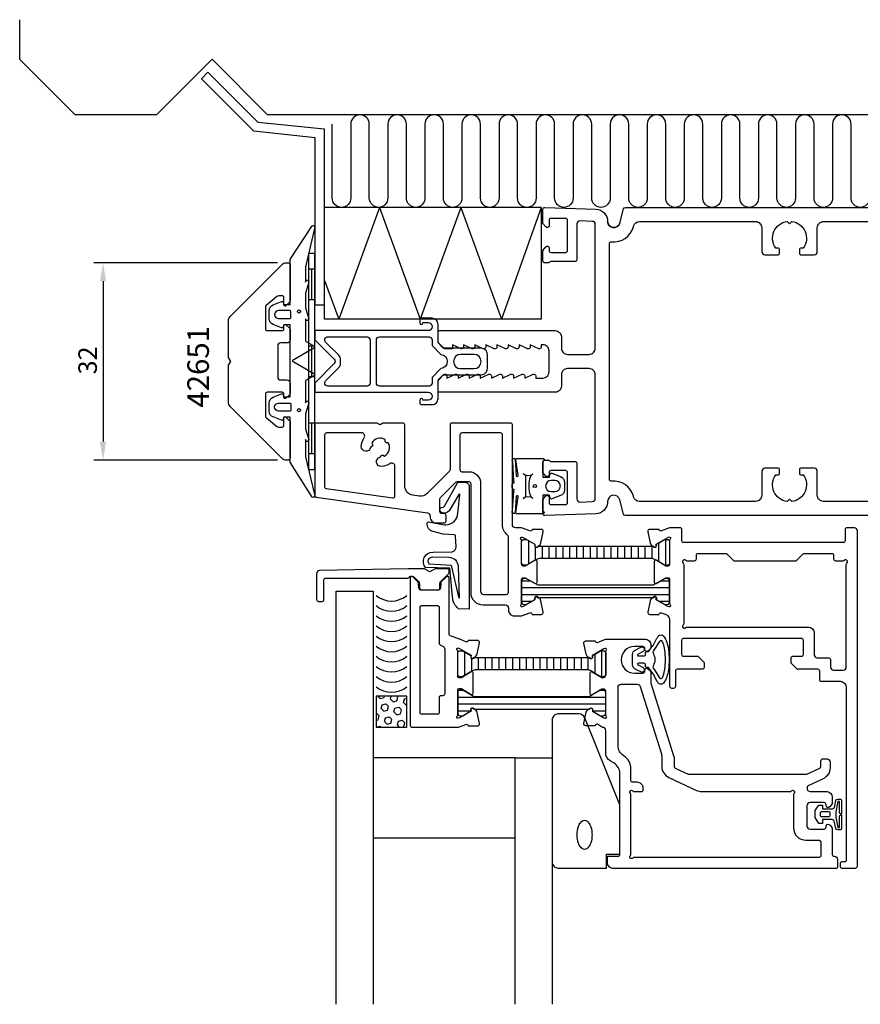
# Model space of a CAD drawing. Extents: x -120 to 85, y -104 to 55.
# Drawn here: x -120 to 16, y -104 to 55 of the extents above; entities that cross this region are included whole.
import ezdxf

# ---------------------------------------------------------------- set-up
doc = ezdxf.new("R2010")
doc.units = 0
doc.header["$LTSCALE"] = 4
doc.layers.get('0').update_dxf_attribs({"linetype": 'CONTINUOUS'})
doc.layers.get('DEFPOINTS').update_dxf_attribs({"linetype": 'CONTINUOUS'})
for name, color, linetype in [('BYGG-022379$0$TATNINGSLIST', 2, 'CONTINUOUS'), ('SAPA_ANSLUTNING', 6, 'CONTINUOUS'), ('SAPA_ARTIKELNR', 4, 'CONTINUOUS'), ('SAPA_FOGBAND', 2, 'CONTINUOUS'), ('SAPA_GLAS', 4, 'CONTINUOUS'), ('SAPA_ISOLATOR', 4, 'CONTINUOUS'), ('SAPA_MATT', 1, 'CONTINUOUS'), ('SAPA_PROFIL', 7, 'CONTINUOUS')]:
    doc.layers.add(name, color=color, linetype=linetype)
doc.styles.add('ISO', font='txt')
doc.dimstyles.get("Standard").update_dxf_attribs({"dimtxt": 0.18, "dimasz": 0.18, "dimexe": 0.18, "dimexo": 0.0625, "dimgap": 0.09, "dimtad": 0, "dimtih": 1, "dimtoh": 1, "dimzin": 0, "dimcen": 0.09, "dimazin": 3, "dimtfac": 1, "dimtofl": 0, "dimtmove": 0, "dimatfit": 3})

# ---------------------------------------------------------------- blocks, each defined once
blk = doc.blocks.new('*U88')
at = {"layer": 'SAPA_ARTIKELNR', "style": 'ISO'}
blk.add_text('42651', height=3.5, rotation=90, dxfattribs=at).set_placement((-89.66, -7.49))
blk = doc.blocks.new('*X41')
at = {"color": 0}
for p, q in [((-1405.83, 140.52), (-1405.23, 140.68)), ((-1405.23, 140.68), (-1404.79, 140.24)), ((-1404.04, 141.02), (-1404.02, 141.01)), ((-1404.02, 141.01), (-1403.96, 141.02)), ((-1402.37, 140.89), (-1402.34, 141.02)), ((-1402.37, 140.89), (-1401.93, 140.44)), ((-1401.93, 140.44), (-1401.33, 140.61)), ((-1401.33, 140.61), (-1401.22, 141.02)), ((-1405.91, 140.24), (-1405.83, 140.52)), ((-1405.91, 139.83), (-1405.55, 139.47)), ((-1405.55, 139.47), (-1404.95, 139.64)), ((-1404.95, 139.64), (-1404.79, 140.24)), ((-1403.9, 139.36), (-1403.74, 139.96)), ((-1403.9, 139.36), (-1403.46, 138.91)), ((-1403.74, 139.96), (-1403.14, 140.12)), ((-1403.46, 138.91), (-1402.86, 139.08)), ((-1403.14, 140.12), (-1402.7, 139.68)), ((-1402.86, 139.08), (-1402.7, 139.68)), ((-1401.81, 138.8), (-1401.65, 139.4)), ((-1401.65, 139.4), (-1401.05, 139.56)), ((-1401.05, 139.56), (-1400.91, 139.42)), ((-1405.44, 137.82), (-1405.27, 138.43)), ((-1405.44, 137.82), (-1404.99, 137.38)), ((-1405.27, 138.43), (-1404.67, 138.59)), ((-1404.99, 137.38), (-1404.39, 137.54)), ((-1404.67, 138.59), (-1404.23, 138.15)), ((-1404.39, 137.54), (-1404.23, 138.15)), ((-1403.34, 137.26), (-1403.18, 137.87)), ((-1403.18, 137.87), (-1402.58, 138.03)), ((-1402.58, 138.03), (-1402.14, 137.59)), ((-1402.3, 136.98), (-1402.14, 137.59)), ((-1401.81, 138.8), (-1401.37, 138.35)), ((-1401.37, 138.35), (-1400.91, 138.48)), ((-1405.91, 136.77), (-1405.76, 136.62)), ((-1405.91, 136.06), (-1405.76, 136.62)), ((-1404.8, 136.02), (-1404.71, 136.34)), ((-1404.71, 136.34), (-1404.11, 136.5)), ((-1404.11, 136.5), (-1403.67, 136.06)), ((-1403.68, 136.02), (-1403.67, 136.06)), ((-1403.34, 137.26), (-1402.9, 136.82)), ((-1402.9, 136.82), (-1402.3, 136.98)), ((-1401.25, 136.7), (-1401.09, 137.31)), ((-1401.25, 136.7), (-1400.91, 136.36)), ((-1401.09, 137.31), (-1400.91, 137.36))]:
    blk.add_line(p, q, dxfattribs=at)
blk = doc.blocks.new('*X99')
at = {"color": 0}
for p, q in [((-49.12, -53.34), (-48.45, -53.34)), ((-26.18, -53.34), (-25.51, -53.34)), ((-49.32, -54.45), (-25.32, -54.45)), ((-49.32, -55.56), (-25.32, -55.56)), ((-49.32, -56.67), (-47.18, -56.67)), ((-27.45, -56.67), (-25.32, -56.67))]:
    blk.add_line(p, q, dxfattribs=at)
blk = doc.blocks.new('*X100')
at = {"color": 0}
for p, q in [((-48.2, -47.13), (-48.2, -50.93)), ((-27.09, -47.51), (-27.09, -50.55)), ((-25.98, -46.93), (-25.98, -51.13)), ((-47.09, -48.16), (-47.09, -50.29)), ((-45.98, -48.03), (-45.98, -50.03)), ((-44.87, -48.03), (-44.87, -50.03)), ((-43.76, -48.03), (-43.76, -50.03)), ((-42.65, -48.03), (-42.65, -50.03)), ((-41.54, -48.03), (-41.54, -50.03)), ((-40.43, -48.03), (-40.43, -50.03)), ((-39.31, -48.03), (-39.31, -50.03)), ((-38.2, -48.03), (-38.2, -50.03)), ((-37.09, -48.03), (-37.09, -50.03)), ((-35.98, -48.03), (-35.98, -50.03)), ((-34.87, -48.03), (-34.87, -50.03)), ((-33.76, -48.03), (-33.76, -50.03)), ((-32.65, -48.03), (-32.65, -50.03)), ((-31.54, -48.03), (-31.54, -50.03)), ((-30.42, -48.03), (-30.42, -50.03)), ((-29.31, -48.03), (-29.31, -50.03)), ((-28.2, -48.02), (-28.2, -50.03))]:
    blk.add_line(p, q, dxfattribs=at)
blk = doc.blocks.new('*X101')
at = {"color": 0}
for p, q in [((-37.84, -29.05), (-37.84, -32.86)), ((-36.73, -30.09), (-36.73, -32.22)), ((-35.62, -29.96), (-35.62, -31.96)), ((-34.51, -29.96), (-34.51, -31.96)), ((-33.39, -29.96), (-33.39, -31.96)), ((-32.28, -29.96), (-32.28, -31.96)), ((-31.17, -29.96), (-31.17, -31.96)), ((-30.06, -29.96), (-30.06, -31.96)), ((-28.95, -29.96), (-28.95, -31.96)), ((-27.84, -29.96), (-27.84, -31.96)), ((-26.73, -29.96), (-26.73, -31.96)), ((-25.62, -29.96), (-25.62, -31.96)), ((-24.5, -29.96), (-24.5, -31.96)), ((-23.39, -29.96), (-23.39, -31.96)), ((-22.28, -29.96), (-22.28, -31.96)), ((-21.17, -29.96), (-21.17, -31.96)), ((-20.06, -29.96), (-20.06, -31.96)), ((-18.95, -29.96), (-18.95, -31.96)), ((-17.84, -29.95), (-17.84, -31.96)), ((-16.73, -29.44), (-16.73, -32.47)), ((-15.61, -28.86), (-15.61, -33.06))]:
    blk.add_line(p, q, dxfattribs=at)
blk = doc.blocks.new('*X102')
at = {"color": 0}
for p, q in [((-38.95, -35.56), (-37.57, -35.56)), ((-38.95, -36.67), (-14.95, -36.67)), ((-16.33, -35.56), (-14.95, -35.56)), ((-38.95, -37.78), (-14.95, -37.78)), ((-38.95, -38.89), (-37.29, -38.89)), ((-16.61, -38.89), (-14.95, -38.89))]:
    blk.add_line(p, q, dxfattribs=at)
blk = doc.blocks.new('BYGG-022379$0$18033')
at = {"layer": 'BYGG-022379$0$TATNINGSLIST'}
for points in [[(-2.19, -4.39), (-2.19, -4.66), (-0.44, -4.66, -0.414214), (-0.14, -4.96), (-0.14, -5), (-2.27, -5, -0.414214), (-2.57, -4.7), (-2.57, -4.39, -0.349812), (-2.34, -4.1), (-1.13, -3.82, 0.243485), (-0.89, -3.34), (-0.89, -1.9), (-1.54, -1.9), (-1.54, -1.3), (-0.57, -0.74), (0.57, -0.74), (1.44, -1.32), (1.44, -1.9), (0.83, -1.9), (0.83, -3.35, 0.243155), (1.06, -3.84), (2.21, -4.1, -0.34946), (2.44, -4.39), (2.44, -4.7, -0.414214), (2.14, -5), (0.02, -5), (0.02, -4.96, -0.414214), (0.32, -4.66), (2.06, -4.66), (2.06, -4.39), (0.37, -4.07), (-0.49, -4.07)], [(-0.41, -2.88, 0.414214), (-0.11, -3.18), (0.08, -3.18, 0.414214), (0.38, -2.88), (0.38, -1.82, 0.414214), (0.08, -1.52), (-0.11, -1.52, 0.414214), (-0.41, -1.82)]]:
    blk.add_lwpolyline(points, format="xyb", close=True, dxfattribs=at)
blk = doc.blocks.new('*U103')
at = {"layer": 'SAPA_MATT', "color": 2, "style": 'ISO'}
blk.add_text('32', height=3, rotation=90, dxfattribs=at).set_placement((-107.83, -2.1))
blk = doc.blocks.new('*D87')
at = {"layer": 'DEFPOINTS', "color": 0}
for p in [(-77.05, 16), (-106.83, -16), (-77.05, -16)]:
    blk.add_point(p, dxfattribs=at)
at = {"layer": 'SAPA_MATT'}
for p, q in [((-78.55, 16), (-108.33, 16)), ((-106.83, 13), (-106.83, -13)), ((-78.55, -16), (-108.33, -16))]:
    blk.add_line(p, q, dxfattribs=at)
for points in [[(-107.33, 13), (-106.33, 13), (-106.83, 16)], [(-107.33, -13), (-106.33, -13), (-106.83, -16)]]:
    blk.add_solid(points, dxfattribs=at)
blk.add_blockref('*U103', (0, 0))

msp = doc.modelspace()

# ---------------------------------------------------------------- linework, layer by layer
at = {"layer": 'SAPA_ANSLUTNING'}
for p, q in [((-120.345, 49), (-120.345, 55.441)), ((-120.345, 49), (-111.345, 40)), ((-98.168, 40), (-89.152, 49.016)), ((-89.152, 49.016), (-80.137, 40)), ((-98.168, 40), (-111.345, 40)), ((84.857, 40), (-80.137, 40)), ((-35.8, 25), (-70.9, 25)), ((-70.9, 6.86), (-70.9, 25)), ((-62.01, 25), (-68.612, 6.86)), ((-62.01, 25), (-55.407, 6.86)), ((-48.805, 25), (-55.407, 6.86)), ((-48.805, 25), (-42.202, 6.86)), ((-35.8, 25), (-42.202, 6.86)), ((-35.8, 25), (-35.8, 6.86)), ((-70.9, 13.146), (-68.612, 6.86)), ((-35.8, 6.86), (-70.9, 6.86))]:
    msp.add_line(p, q, dxfattribs=at)
msp.add_lwpolyline([(17.488, 26.502, -1), (14.483, 26.502), (14.483, 38.498, 1), (11.478, 38.498), (11.478, 26.502, -1), (8.473, 26.502), (8.473, 38.498, 1), (5.468, 38.498), (5.468, 26.502, -1), (2.463, 26.502), (2.463, 38.498, 1), (-0.542, 38.498), (-0.542, 26.502, -1), (-3.547, 26.502), (-3.547, 38.498, 1), (-6.551, 38.498), (-6.551, 26.502, -1), (-9.556, 26.502), (-9.556, 38.498, 1), (-12.561, 38.498), (-12.561, 26.502, -1), (-15.566, 26.502), (-15.566, 38.498, 1), (-18.571, 38.498), (-18.571, 26.502, -1), (-21.576, 26.502), (-21.576, 38.498, 1), (-24.581, 38.498), (-24.581, 26.502, -1), (-27.586, 26.502), (-27.586, 38.498, 1), (-30.591, 38.498), (-30.591, 26.502, -1), (-33.596, 26.502), (-33.596, 38.498, 1), (-36.6, 38.498), (-36.6, 26.502, -1), (-39.605, 26.502), (-39.605, 38.498, 1), (-42.61, 38.498), (-42.61, 26.502, -1), (-45.615, 26.502), (-45.615, 38.498, 1), (-48.62, 38.498), (-48.62, 26.502, -1), (-51.625, 26.502), (-51.625, 38.498, 1), (-54.63, 38.498), (-54.63, 26.502, -1), (-57.635, 26.502), (-57.635, 38.498, 1), (-60.64, 38.498), (-60.64, 26.502, -1), (-63.645, 26.502), (-63.645, 38.498, 1), (-66.649, 38.498), (-66.649, 26.502, -1), (-69.654, 26.502), (-69.654, 38.498)], format="xyb", dxfattribs=at)
at = {"layer": 'SAPA_FOGBAND'}
for p, q in [((-72.5, 17.5), (-73.5, 17.5)), ((-73.5, 17.5), (-73.5, -17.5)), ((-72.5, -17.5), (-72.5, 17.5)), ((-72.5, 15), (-73.5, 15)), ((-73, 15), (-73, 10)), ((-72.5, 10), (-73.5, 10)), ((-72.5, 2.5), (-73.5, 2.5)), ((-73, 2.5), (-73, -2.5)), ((-72.5, -2.5), (-73.5, -2.5)), ((-72.5, -10), (-73.5, -10)), ((-73, -10), (-73, -15)), ((-72.5, -15), (-73.5, -15)), ((-73.5, -17.5), (-72.5, -17.5))]:
    msp.add_line(p, q, dxfattribs=at)
for points in [[(-72.534, -21.552, -0.8497079), (-72.921, -22), (-76.405, -16.459, -0.2608822), (-76.5, -16.288), (-76.5, -9.07, 0.4142136), (-76.52, -9.05), (-77.5, -9.05), (-77.609, -9.408, -0.4364999), (-77.872, -9.536), (-79.262, -8.998, -0.3095539), (-79.9, -8.065), (-79.9, -6.735, -0.3095539), (-79.262, -5.802), (-77.872, -5.264, -0.4364999), (-77.609, -5.392), (-77.5, -5.75), (-76.55, -5.75, 0.4142136), (-76.5, -5.7), (-76.5, 5.9, 0.4142136), (-76.55, 5.95), (-77.5, 5.95), (-77.609, 5.592, -0.4364999), (-77.872, 5.464), (-79.262, 6.002, -0.3095539), (-79.9, 6.935), (-79.9, 8.265, -0.3095539), (-79.262, 9.198), (-77.872, 9.736, -0.4364999), (-77.609, 9.608), (-77.5, 9.25), (-76.52, 9.25, 0.4142136), (-76.5, 9.27), (-76.5, 16.488, -0.2608822), (-76.405, 16.659), (-72.923, 22, -0.8497079), (-72.536, 21.552), (-74.013, 15.374), (-74, 12.879), (-73.848, 13.171, -0.767327), (-73.516, 12.696), (-74, 11.1), (-74, 8.7), (-73.516, 7.104, -0.767327), (-73.848, 6.629), (-74, 6.921), (-74, 3.429, 0.2679492), (-73.9, 3.255), (-72.617, 2.515, -0.5773503), (-72.617, 2.168), (-75.9, 0.273), (-76.05, 0.187, 0.5773503), (-76.05, 0.013), (-75.9, -0.073), (-72.617, -1.968, -0.5773503), (-72.617, -2.315), (-73.9, -3.055, 0.2679492), (-74, -3.229), (-74, -6.721), (-73.848, -6.429, -0.767327), (-73.516, -6.904), (-74, -8.5), (-74, -10.9), (-73.516, -12.496, -0.767327), (-73.848, -12.971), (-74, -12.679), (-73.992, -15.475)], [(-76.558, -8.05), (-78.358, -8.05, -1), (-78.358, -6.75), (-76.558, -6.75, -0.4142136), (-76.358, -6.95), (-76.358, -7.85, -0.4142136)], [(-35.5, -24.167, 0.2679492), (-35.4, -24.34, -0.767327), (-35.5, -24.713), (-39.673, -24.713, -0.4602937), (-39.87, -24.483), (-39.485, -22.009, 0.6910704), (-39.81, -21.824), (-39.983, -24.601, -0.9283782), (-40.399, -24.17), (-40.201, -20.961, 0.6076317), (-40.296, -20.712, -0.3807058), (-40.473, -20.513), (-40.473, -20.213), (-40.473, -19.913, -0.3807058), (-40.296, -19.715, 0.6076317), (-40.201, -19.466), (-40.395, -16.231, -0.9283782), (-39.98, -15.801), (-39.81, -18.603, 0.6910704), (-39.485, -18.418), (-39.87, -15.944, -0.4602937), (-39.673, -15.713), (-35.5, -15.713, -0.767327), (-35.4, -16.087, 0.2679492), (-35.5, -16.26), (-35.5, -18.763), (-34.4, -18.763), (-34.291, -18.255, -0.4364999), (-34.028, -18.127), (-32.638, -18.666, -0.3095539), (-32, -19.598), (-32, -20.829, -0.3095539), (-32.638, -21.761), (-34.028, -22.3, -0.4364999), (-34.291, -22.172), (-34.4, -21.663), (-35.5, -21.663)], [(-38.315, -21.713, -0.3533665), (-38.71, -22.202, -0.3525202), (-37.122, -22.15, -0.257215), (-37.478, -21.825, -0.1655934), (-37.478, -18.602, -0.257215), (-37.122, -18.277, -0.3525202), (-38.71, -18.225, -0.3533665), (-38.315, -18.713)], [(-51.768, -23.653, 0.1949251), (-51.441, -23.48), (-49.319, -19.665, -0.2226919), (-49.165, -19.593), (-48.164, -19.593, -0.4142136), (-47.464, -20.293), (-47.464, -40.175), (-49.173, -40.11, -0.2387261), (-50.142, -38.156), (-50.59, -33.508), (-54.538, -33.447, -0.6416204), (-53.314, -30.938), (-50.214, -30.866, 0.3646356), (-49.581, -30.054), (-49.647, -28.331, 0.3809959), (-49.831, -28.14), (-51.655, -27.999), (-53.287, -27.585, -0.367528), (-54.258, -26.21, -0.4393967), (-54.025, -26.031), (-51.464, -26.482), (-51.264, -26.482, 0.3929419), (-49.269, -24.629), (-48.969, -21.624, 0.723097), (-49.145, -21.552), (-50.718, -24.252, -0.3243637), (-51.86, -24.523), (-51.993, -24.484, -0.3703212), (-52.138, -23.831), (-51.987, -23.665)], [(-33.562, -19.314), (-34.162, -19.314, 1), (-34.162, -21.114), (-33.562, -21.114, 1)], [(-49.26, -33.24), (-49.065, -38.418), (-50.297, -33.08), (-53.882, -32.87, -0.7110684), (-53.375, -31.713), (-50.724, -31.754, -0.4022154)], [(-16.087, -45.454, 0.5923288), (-16.612, -45.419), (-17.524, -46.845, 0.3118353), (-17.586, -47.41, -0.2531526), (-17.586, -49.314, 0.3118353), (-17.524, -49.879), (-16.612, -51.306, 0.5923288), (-16.087, -51.27, 0.0284879), (-15.98, -51.001, 0.0459017), (-15.729, -49.919, 0.0340942), (-15.623, -48.362, 0.0340942), (-15.729, -46.806, 0.0459017), (-15.98, -45.724, 0.0284879)], [(-28.711, -57.801, 0.3055442), (-29.637, -57.177), (-33, -57.177, 0.4142136), (-34, -58.177), (-34, -81.177, 0.4142136), (-33, -82.177), (-25.174, -82.177), (-25.174, -79.908), (-23, -79.908), (-23, -71.908)], [(-27.53, -76.786, -0.0524655), (-27.63, -77.738, -0.0663239), (-27.885, -78.452, -0.1047971), (-28.328, -78.997, -0.171285), (-28.741, -79.143, -0.171285), (-29.153, -78.997, -0.1047971), (-29.597, -78.452, -0.0663239), (-29.851, -77.738, -0.0524655), (-29.951, -76.786, -0.0524655), (-29.851, -75.834, -0.0663239), (-29.597, -75.12, -0.1047971), (-29.153, -74.575, -0.171285), (-28.741, -74.429, -0.171285), (-28.328, -74.575, -0.1047971), (-27.885, -75.12, -0.0663239), (-27.63, -75.834, -0.0524655)]]:
    msp.add_lwpolyline(points, format="xyb", close=True, dxfattribs=at)
for points in [[(-76.358, 7.15), (-76.358, 8.05, 0.4142136), (-76.558, 8.25), (-78.358, 8.25, 1), (-78.358, 6.95), (-76.558, 6.95, 0.4142136), (-76.358, 7.15), (-76.358, 7.9)], [(-17.052, -45.006, -0.0427884), (-16.754, -44.56, -0.2279157), (-16.347, -44.364, -0.2279157), (-15.94, -44.56, -0.0888937), (-15.41, -45.535, -0.0459017), (-15.135, -46.724, -0.0340942), (-15.023, -48.362, -0.0340942), (-15.135, -50, -0.0459017), (-15.41, -51.189, -0.0888937), (-15.94, -52.165, -0.2279157), (-16.347, -52.36, -0.2279157), (-16.754, -52.165, -0.0427882), (-17.052, -51.718), (-17.633, -50.664, 0.0373357), (-17.657, -50.626), (-18.394, -49.662), (-18.645, -49.662, -0.4142136), (-18.845, -49.462), (-18.845, -49.262, 0.4142136), (-19.145, -48.962), (-20.004, -48.962, 0.7812861), (-20.07, -49.226), (-19.257, -49.659, -1), (-19.632, -50.365), (-20.52, -49.893, -0.2773245), (-20.945, -49.187), (-20.945, -47.537, -0.2773245), (-20.52, -46.831), (-19.632, -46.359, -1), (-19.257, -47.065), (-20.07, -47.498, 0.7812856), (-20.004, -47.762), (-19.145, -47.762, 0.4142136), (-18.845, -47.462), (-18.845, -47.262, -0.4142136), (-18.645, -47.062), (-18.394, -47.062), (-17.657, -46.098, 0.0373357), (-17.633, -46.061), (-17.052, -45.006)]]:
    msp.add_lwpolyline(points, format="xyb", dxfattribs=at)
for centre, radius in [((-75.058, 8.1), 0.25), ((-75.058, -7.9), 0.25), ((-36.8, -20.213), 0.255)]:
    msp.add_circle(centre, radius, dxfattribs=at)
at = {"layer": 'SAPA_GLAS'}
for points in [[(-69.016, -104.277), (-69.016, -37.277), (-63.016, -37.277), (-63.016, -104.277)], [(-40.016, -104.277), (-40.016, -64.277), (-34.016, -64.277), (-34.016, -104.277)]]:
    msp.add_lwpolyline(points, dxfattribs=at)
for points in [[(-62.544, -59.304), (-57.544, -59.304), (-57.544, -54.304), (-62.544, -54.304)], [(-40.016, -77.249), (-40.016, -64.277), (-63.016, -64.277), (-63.016, -77.249)]]:
    msp.add_lwpolyline(points, close=True, dxfattribs=at)
for centre in [(-60.044, -34.93), (-60.044, -36.574), (-60.044, -38.217), (-60.044, -39.861), (-60.044, -41.505), (-60.044, -43.149), (-60.044, -44.792), (-60.044, -46.436), (-60.044, -48.08), (-60.044, -49.723)]:
    msp.add_arc(centre, 3.927, 230.46169, 309.53831, dxfattribs=at)
at = {"layer": 'SAPA_PROFIL'}
for p, q in [((-90.876, 45.855), (-89.815, 46.916)), ((-89.815, 46.916), (-81.727, 38.828)), ((-82.383, 37.362), (-90.876, 45.855)), ((-81.727, 38.828), (-70.95, 37.761)), ((-72.45, 36.261), (-82.383, 37.362)), ((-70.95, 37.761), (-70.95, 9.156)), ((-72.45, 9.156), (-72.45, 36.261)), ((-70.95, 9.156), (-72.45, 9.156))]:
    msp.add_line(p, q, dxfattribs=at)
at = {"layer": 'SAPA_PROFIL', "color": 7}
for p, q in [((-14.95, -29.027), (-14.95, -32.88)), ((-38.35, -33.18), (-38.65, -33.18)), ((-36.75, -32.256), (-38.35, -33.18)), ((-36.45, -35.835), (-36.45, -32.429)), ((-17.45, -32.429), (-17.45, -35.835)), ((-15.55, -33.18), (-17.15, -32.256)), ((-15.25, -33.18), (-15.55, -33.18)), ((-17.15, -36.008), (-15.55, -35.084)), ((-15.55, -35.084), (-15.25, -35.084)), ((-14.95, -35.384), (-14.95, -39.237))]:
    msp.add_line(p, q, dxfattribs=at)
at = {"layer": 'SAPA_PROFIL', "flags": 128}
for points in [[(62, -25), (-22.118, -25, -0.3394543), (-22.408, -24.778), (-23.034, -22.441, 0.8769765), (-25, -22.7), (-25, -22.713, -0.4040262), (-26.93, -24.711), (-35.19, -25, -0.4244748), (-35.5, -24.7), (-35.5, -22.4), (-35.035, -21.814, -0.7105995), (-34.5, -22), (-34.5, -22.9, 0.4142136), (-34.2, -23.2), (-31.8, -23.2, 0.4142136), (-31.5, -22.9), (-31.5, -18, 0.4142136), (-31.8, -17.7), (-34.2, -17.7, 0.4142136), (-34.5, -18), (-34.5, -18.4, -0.7105995), (-35.035, -18.586), (-35.5, -18), (-35.5, -16.3, -0.4142136), (-35.2, -16), (-34.647, -16, -0.2134218), (-34.424, -16.1, 0.2134218), (-34.2, -16.2), (-30.3, -16.2, -0.4142136), (-30, -16.5), (-30, -22.3, 0.4244748), (-29.483, -22.799), (-27.483, -22.729, 0.4040262), (-27, -22.23), (-27, -2.15, 0.4142136), (-28, -1.15), (-31.5, -1.15, 0.4142136), (-32.5, -2.15), (-32.5, -4, -0.4142136), (-33.5, -5), (-52.2, -5, -0.4142136), (-52.5, -4.7), (-52.5, -3.076), (-51.562, -2.138, -0.6681786), (-51.05, -2.35), (-51.05, -2.7), (-49.674, -2.077, -0.5450208), (-49.25, -2.35), (-49.25, -2.7), (-47.874, -2.077, -0.5450208), (-47.45, -2.35), (-47.45, -2.7), (-46.074, -2.077, -0.5450208), (-45.65, -2.35), (-45.65, -2.7), (-44.274, -2.077, -0.5450208), (-43.85, -2.35), (-43.85, -2.7), (-42.474, -2.077, -0.5450208), (-42.05, -2.35), (-42.05, -2.7), (-40.674, -2.077, -0.5450208), (-40.25, -2.35), (-40.25, -2.7), (-38.874, -2.077, -0.5450208), (-38.45, -2.35), (-38.45, -2.7), (-37.074, -2.077, -0.5450208), (-36.65, -2.35), (-36.65, -2.7), (-35.5, -2.7, 0.4142136), (-34.5, -1.7), (-34.5, 1.7, 0.4142136), (-35.5, 2.7), (-35.75, 2.7), (-35.75, 2.35, -0.5450208), (-36.174, 2.077), (-37.55, 2.7), (-37.55, 2.35, -0.5450208), (-37.974, 2.077), (-39.35, 2.7), (-39.35, 2.35, -0.5450208), (-39.774, 2.077), (-41.15, 2.7), (-41.15, 2.35, -0.5450208), (-41.574, 2.077), (-42.95, 2.7), (-42.95, 2.35, -0.5450208), (-43.374, 2.077), (-44.75, 2.7), (-44.75, 2.35, -0.5450208), (-45.174, 2.077), (-46.55, 2.7), (-46.55, 2.35, -0.5450208), (-46.974, 2.077), (-48.35, 2.7), (-48.35, 2.35, -0.5450208), (-48.774, 2.077), (-50.15, 2.7), (-50.15, 2.05), (-51.35, 2.05, -0.1989124), (-51.562, 2.138), (-52.5, 3.076), (-52.5, 4.7, -0.4142136), (-52.2, 5), (-33.5, 5, -0.4142136), (-32.5, 4), (-32.5, 2.15, 0.4142136), (-31.5, 1.15), (-28, 1.15, 0.4142136), (-27, 2.15), (-27, 22.23, 0.4040262), (-27.483, 22.729), (-29.483, 22.799, 0.4244748), (-30, 22.3), (-30, 16.5, -0.4142136), (-30.3, 16.2), (-34.2, 16.2, 0.2134218), (-34.424, 16.1, -0.2134218), (-34.647, 16), (-35.2, 16, -0.4142136), (-35.5, 16.3), (-35.5, 18), (-35.035, 18.586, -0.7105995), (-34.5, 18.4), (-34.5, 18, 0.4142136), (-34.2, 17.7), (-31.8, 17.7, 0.4142136), (-31.5, 18), (-31.5, 22.9, 0.4142136), (-31.8, 23.2), (-34.2, 23.2, 0.4142136), (-34.5, 22.9), (-34.5, 22, -0.7105995), (-35.035, 21.814), (-35.5, 22.4), (-35.5, 24.7, -0.4244748), (-35.19, 25), (-26.93, 24.711, -0.4040262), (-25, 22.713), (-25, 22.7), (-25, 22.713)], [(-23.034, 22.441, -0.8769765), (-25, 22.7, 0.8769765), (-23.034, 22.441), (-22.408, 24.778, -0.3394543), (-22.118, 25), (62, 25, -0.4142136)], [(39, -22.7), (10, -22.7, -0.4142136), (9, -21.7), (9, -17.8, 0.4142136), (8.5, -17.3), (6.4, -17.3, 0.4142136), (6.1, -17.6), (6.1, -18.1, 0.4142136), (6.4, -18.4), (6.737, -18.4, -0.5643553), (4.874, -22.724), (4.5, -22.35), (4.126, -22.724, -0.5643553), (2.263, -18.4), (2.6, -18.4, 0.4142136), (2.9, -18.1), (2.9, -17.6, 0.4142136), (2.6, -17.3), (0.5, -17.3, 0.4142136), (0, -17.8), (0, -21.7, -0.4142136), (-1, -22.7), (-19.816, -22.7, -0.3394543), (-20.782, -21.959), (-20.812, -21.846, 0.3708012), (-24.367, -19.42, -0.4472136), (-24.7, -19.122), (-24.7, 19.122, -0.4472136), (-24.367, 19.42, 0.3708012), (-20.812, 21.846), (-20.782, 21.959, -0.3394543), (-19.816, 22.7), (-1, 22.7, -0.4142136), (0, 21.7), (0, 17.8, 0.4142136), (0.5, 17.3), (2.6, 17.3, 0.4142136), (2.9, 17.6), (2.9, 18.1, 0.4142136), (2.6, 18.4), (2.263, 18.4, -0.5643553), (4.126, 22.724), (4.5, 22.35), (4.874, 22.724, -0.5643553), (6.737, 18.4), (6.4, 18.4, 0.4142136), (6.1, 18.1), (6.1, 17.6, 0.4142136), (6.4, 17.3), (8.5, 17.3, 0.4142136), (9, 17.8), (9, 21.7, -0.4142136), (10, 22.7), (39, 22.7, -0.4142136)]]:
    msp.add_lwpolyline(points, format="xyb", dxfattribs=at)
at = {"layer": 'SAPA_PROFIL'}
for points in [[(-77.293, -16, -0.1989124), (-77.646, -15.854), (-86.207, -7.293, -0.1989124), (-86.5, -6.586), (-86.5, -0.773, -0.1316525), (-86.46, -0.623), (-86.1, 0), (-86.46, 0.623, -0.1316525), (-86.5, 0.773), (-86.5, 6.586, -0.1989124), (-86.207, 7.293), (-77.646, 15.854, -0.1989124), (-77.293, 16), (-76.8, 16, -0.4142136), (-76.5, 15.7), (-76.5, 9.824, -0.1989124), (-76.588, 9.612), (-77.159, 9.041, -0.6681786), (-77.5, 9.183), (-77.5, 10.35, 0.4142136), (-77.8, 10.65), (-78.318, 10.65, 0.176327), (-78.639, 10.533), (-80.393, 9.062, 0.2216947), (-80.5, 8.832), (-80.5, 5.3, 0.4142136), (-80.2, 5), (-77.8, 5, 0.4142136), (-77.5, 5.3), (-77.5, 5.817, -0.6681786), (-77.159, 5.959), (-76.588, 5.388, -0.1989124), (-76.5, 5.176), (-76.5, 3.5, -0.4142136), (-77, 3), (-78, 3, 0.4142136), (-78.5, 2.5), (-78.5, -2.5, 0.4142136), (-78, -3), (-77, -3, -0.4142136), (-76.5, -3.5), (-76.5, -5.176, -0.1989124), (-76.588, -5.388), (-77.159, -5.959, -0.6681786), (-77.5, -5.817), (-77.5, -5.3, 0.4142136), (-77.8, -5), (-80.2, -5, 0.4142136), (-80.5, -5.3), (-80.5, -8.832, 0.2216947), (-80.393, -9.062), (-78.639, -10.533, 0.176327), (-78.318, -10.65), (-77.8, -10.65, 0.4142136), (-77.5, -10.35), (-77.5, -9.183, -0.6681786), (-77.159, -9.041), (-76.588, -9.612, -0.1989124), (-76.5, -9.824), (-76.5, -15.7, -0.4142136), (-76.8, -16)], [(-38.95, -39.236), (-38.95, -35.383, -0.4142136), (-38.65, -35.083), (-38.35, -35.083), (-36.75, -36.007, 0.5773503), (-36.45, -35.834), (-36.45, -32.429, 0.5773503), (-36.75, -32.256), (-38.35, -33.18), (-38.65, -33.18, -0.4142136), (-38.95, -32.88), (-38.95, -29.027, 0.2134218), (-39.05, -28.804, -0.7625859), (-38.865, -28.473), (-38.674, -28.531), (-36.788, -29.616), (-36.799, -29.938, 0.5773503), (-36.505, -30.121), (-36.22, -29.969, 0.2216947), (-35.814, -29.428), (-35.433, -27.614, 0.4769755), (-35.735, -27.243), (-37.238, -27.243), (-37.253, -27.291, -0.4142136), (-37.627, -27.491), (-38.944, -26.982), (-39.95, -26.982, -0.4142033), (-40.45, -26.482), (-40.45, -10.282, 0.4142136), (-40.75, -9.982), (-50.25, -9.982, 0.4142136), (-50.55, -10.282), (-50.55, -17.557, -0.1989124), (-50.638, -17.769), (-54.283, -21.414, -0.2354687), (-55.552, -21.839), (-56.609, -21.69, -0.3738847), (-57.9, -20.205), (-57.9, -10.282, 0.4142136), (-58.2, -9.982), (-61.3, -9.982, 0.1316525), (-61.45, -10.022), (-61.9, -10.282), (-62.35, -10.022, 0.1316525), (-62.5, -9.982), (-72.2, -9.982, 0.4142136), (-72.5, -10.282), (-72.5, -21.721, 0.3738847), (-72.242, -22.018), (-54.23, -24.549, -0.3738847), (-53.8, -25.044), (-53.8, -25.182, 0.4142136), (-52.8, -26.182), (-51.5, -26.182, 0.4142136), (-51.2, -25.882), (-51.2, -24.982, 0.4142136), (-51.5, -24.682), (-51.9, -24.682, -0.4142136), (-52.2, -24.382), (-52.2, -22.284, -0.1989124), (-52.112, -22.072), (-49.609, -19.569, -0.1989124), (-49.397, -19.482), (-47.5, -19.482, -0.4142136), (-47.2, -19.782), (-47.2, -37.482, 0.4142136), (-45.2, -39.482), (-41.6, -39.482, -0.4142136), (-41.1, -39.982), (-41.1, -40.282, 0.4142136), (-40.1, -41.282), (-38.944, -41.282), (-37.627, -40.772, -0.4142136), (-37.253, -40.972), (-37.238, -41.02), (-35.735, -41.02, 0.4769755), (-35.433, -40.649), (-35.814, -38.835, 0.2216947), (-36.22, -38.295), (-36.505, -38.142, 0.5773503), (-36.799, -38.325), (-36.788, -38.647), (-38.674, -39.732), (-38.865, -39.79, -0.7625859), (-39.05, -39.459, 0.2134218)], [(-14.95, -29.026), (-14.95, -32.879, -0.4142136), (-15.25, -33.179), (-15.55, -33.179), (-17.15, -32.255, 0.5773503), (-17.45, -32.428), (-17.45, -35.834, 0.5773503), (-17.15, -36.007), (-15.55, -35.083), (-15.25, -35.083, -0.4142136), (-14.95, -35.383), (-14.95, -39.236, 0.2134218), (-14.85, -39.459, -0.7625859), (-15.035, -39.79), (-15.226, -39.732), (-17.112, -38.647), (-17.101, -38.325, 0.5773503), (-17.395, -38.142), (-17.68, -38.295, 0.2216947), (-18.086, -38.835), (-18.467, -40.649, 0.4769755), (-18.165, -41.02), (-16.662, -41.02), (-16.647, -40.972, -0.4142136), (-16.273, -40.772), (-15.386, -41.115, -0.1789397), (-14.95, -41.782), (-14.95, -52.68, 0.4142136), (-14.65, -52.98), (-14.25, -52.98, 0.4142136), (-13.95, -52.68), (-13.95, -50.18, -0.4142136), (-13.65, -49.88), (-9.6, -49.88, 0.4142136), (-9.3, -49.58), (-9.3, -48.88), (-10.3, -47.88), (-12.65, -47.88, -0.4142136), (-12.95, -47.58), (-12.95, -45.18, -0.4142136), (-12.65, -44.88), (6.4, -44.88, -0.4142136), (6.7, -45.18), (6.7, -47.58, -0.4142136), (6.4, -47.88), (5, -47.88, 0.4142136), (4.7, -48.18), (4.7, -48.88), (5.7, -49.88), (9.05, -49.88, -0.4142136), (9.35, -50.18), (9.35, -51.58, 0.4142136), (9.65, -51.88), (12.7, -51.88, -0.4142136), (13.7, -52.88), (13.7, -80.88, -0.4142136), (13.4, -81.18), (13, -81.18, 0.4142136), (12.7, -81.48), (12.7, -81.88, 0.4142136), (13, -82.18), (15.2, -82.18, 0.4142136), (15.5, -81.88), (15.5, -27.48, 0.4142136), (15, -26.98), (13.8, -26.98, 0.4142136), (13.5, -27.28), (13.5, -29.08, -0.4142136), (13.2, -29.38), (-12.65, -29.38, -0.4142136), (-12.95, -29.08), (-12.95, -27.28, 0.4142303), (-13.25, -26.98), (-14.956, -26.98), (-16.273, -27.489, -0.4142136), (-16.647, -27.289), (-16.662, -27.241), (-18.165, -27.241, 0.4769755), (-18.467, -27.613), (-18.086, -29.426, 0.2216947), (-17.68, -29.967), (-17.395, -30.119, 0.5773503), (-17.101, -29.936), (-17.112, -29.614), (-15.226, -28.53), (-15.035, -28.472, -0.7625859), (-14.85, -28.802, 0.2134218)], [(-52.054, -35.702), (-50.788, -34.437, 0.1989124), (-50.7, -34.224), (-50.7, -33.927, 0.4142136), (-51, -33.627), (-52.984, -33.627), (-53.85, -34.127), (-54.716, -33.627), (-57.4, -33.627), (-57.406, -33.627), (-71.71, -33.927, 0.408084), (-72.2, -34.427), (-72.2, -38.627, 0.4142136), (-71.9, -38.927), (-71.3, -38.927, 0.4142136), (-71, -38.627), (-71, -35.427, -0.4142136), (-70.7, -35.127), (-57.42, -35.127, 0.2679492), (-57.16, -34.977, -0.2679492), (-56.9, -34.827), (-56.729, -34.827, -0.1989124), (-56.376, -34.973), (-55.646, -35.702, -0.1989124), (-55.5, -36.056), (-55.5, -36.727, 0.4142136), (-55.2, -37.027), (-52.5, -37.027, 0.4142136), (-52.2, -36.727), (-52.2, -36.056, -0.1989124)], [(-49.316, -47.03, 0.2134218), (-49.416, -46.806, -0.7625859), (-49.231, -46.476), (-49.04, -46.534), (-47.154, -47.618), (-47.165, -47.94, 0.5773503), (-46.87, -48.123), (-46.586, -47.971, 0.2216947), (-46.18, -47.43), (-45.798, -45.617, 0.4769755), (-46.101, -45.245), (-47.604, -45.245), (-47.618, -45.293, -0.4142136), (-47.993, -45.493), (-48.978, -45.03, -0.0874887), (-49.149, -44.999), (-50.518, -44.501, -0.3152988), (-50.716, -44.219), (-50.716, -35.167, 0.6681786), (-51.207, -34.964), (-51.919, -35.676, 0.1822366), (-52.065, -35.997), (-52.116, -36.799, -0.3954849), (-52.416, -37.08), (-55.316, -37.08, -0.3954849), (-55.615, -36.799), (-55.667, -35.997, 0.1822366), (-55.812, -35.676), (-56.524, -34.964, 0.6681786), (-57.016, -35.167), (-57.016, -59.03, 0.4142136), (-56.716, -59.33), (-49.192, -59.33), (-47.993, -58.866, -0.4142136), (-47.618, -59.066), (-47.604, -59.114), (-46.101, -59.114, 0.4769755), (-45.798, -58.742), (-46.18, -56.929, 0.2216947), (-46.586, -56.388), (-46.87, -56.236, 0.5773503), (-47.165, -56.419), (-47.154, -56.741), (-49.04, -57.825), (-49.231, -57.884, -0.7625859), (-49.416, -57.553, 0.2134218), (-49.316, -57.33), (-49.316, -53.33, -0.4142136), (-49.016, -53.03), (-48.716, -53.03), (-47.12, -54, 0.5850074), (-46.816, -53.83), (-46.816, -50.53, 0.5850074), (-47.12, -50.359), (-48.716, -51.33), (-49.016, -51.33, -0.4142136), (-49.316, -51.03)], [(-52.316, -39.88), (-52.316, -45.625, 0.3152988), (-51.987, -46.095), (-51.745, -46.183, -0.3152988), (-51.416, -46.653), (-51.416, -53.93, -0.4142136), (-51.716, -54.23), (-52.016, -54.23, 0.4142136), (-52.316, -54.53), (-52.316, -56.93, -0.4142136), (-52.616, -57.23), (-55.116, -57.23, -0.4142136), (-55.416, -56.93), (-55.416, -39.88, -0.4142136), (-55.116, -39.58), (-52.616, -39.58, -0.4142136)], [(-18.966, -50.055, -0.5507604), (-18.537, -49.784, -0.2896899), (-17.966, -50.688), (-17.966, -52.207, 0.076371), (-17.943, -52.357), (-14.239, -64.126, -0.076371), (-14.216, -64.277), (-14.216, -65.692, 0.2914734), (-14.043, -65.964), (-11.916, -66.956), (7.284, -66.956), (9.411, -65.964, 0.2914734), (9.584, -65.692), (9.584, -64.756, -0.4142136), (9.884, -64.456), (10.584, -64.456, -0.4142136), (11.084, -64.956), (11.084, -65.896, -0.2914734), (9.929, -67.709), (7.629, -68.781, 0.8025849), (7.846, -69.756), (10.434, -69.756, -0.4142136), (11.434, -70.756), (11.434, -71.424, -0.2896899), (10.863, -72.327, -0.5507604), (10.434, -72.056), (10.434, -71.856, 0.4142136), (10.134, -71.556), (7.834, -71.556, 0.4142136), (7.334, -72.056), (7.334, -75.356, 0.4142136), (7.834, -75.856), (10.134, -75.856, 0.4142136), (10.434, -75.556), (10.434, -75.356, -0.5507604), (10.863, -75.085, -0.2896899), (11.434, -75.988), (11.434, -79.955, 0.4142136), (11.734, -80.255), (11.753, -80.255, -0.4326522), (12.284, -80.754), (12.284, -81.956, -0.4142136), (11.984, -82.256), (-24.016, -82.256, -0.4142136), (-25.016, -81.256), (-25.016, -80.456, -0.4142136), (-24.816, -80.256), (-23.316, -80.256, 0.4142136), (-23.016, -79.956), (-23.016, -66.838, 0.2679492), (-24.016, -65.106), (-24.566, -64.788, -0.2679492), (-25.316, -63.489), (-25.316, -59.856, 0.4142136), (-25.816, -59.356), (-26.639, -58.847, 0.4142136), (-27.013, -59.047), (-27.028, -59.095), (-28.531, -59.095, -0.4769755), (-28.833, -58.723), (-28.452, -56.91, -0.2216947), (-28.046, -56.369), (-27.761, -56.217, -0.5773503), (-27.467, -56.4), (-27.478, -56.722), (-25.592, -57.806), (-25.4, -57.864, 0.7625859), (-25.216, -57.534, -0.2134218), (-25.316, -57.31), (-25.316, -53.457, 0.4142136), (-25.616, -53.157), (-25.916, -53.157), (-27.516, -54.081, -0.5773503), (-27.816, -53.908), (-27.816, -50.505, -0.5773503), (-27.516, -50.332), (-25.916, -51.256), (-25.616, -51.256, 0.4142136), (-25.316, -50.956), (-25.316, -47.103, -0.2134218), (-25.216, -46.88, 0.7625859), (-25.4, -46.549), (-25.592, -46.607), (-27.478, -47.692), (-27.467, -48.014, -0.5773503), (-27.761, -48.197), (-28.046, -48.045, -0.2216947), (-28.452, -47.504), (-28.833, -45.69, -0.4769755), (-28.531, -45.319), (-27.028, -45.319), (-27.013, -45.367, 0.4142136), (-26.639, -45.567), (-25.318, -45.056), (-19.004, -45.056, -0.4255269), (-17.966, -46.055), (-17.966, -46.123, -0.2896899), (-18.537, -47.026, -0.5507604), (-18.966, -46.755), (-18.966, -46.555, 0.4142136), (-19.266, -46.255), (-20.666, -46.255, 1), (-20.666, -50.555), (-19.266, -50.555, 0.4142136), (-18.966, -50.255)], [(7.134, -77.656), (9.285, -77.656, -0.3880712), (9.584, -77.929), (9.584, -80.156, -0.4142136), (9.284, -80.456), (-20.669, -80.456, 0.2134218), (-20.892, -80.556, -1.0572797), (-21.316, -80.132, 0.2134218), (-21.216, -79.909), (-21.216, -70.303, 0.2134218), (-21.316, -70.08, -1.0572797), (-20.892, -69.656, 0.2134218), (-20.669, -69.756), (-19.516, -69.756, 0.4142136), (-19.216, -69.456), (-19.216, -69.256, 0.4142136), (-20.216, -68.256), (-20.916, -68.256, -0.4142136), (-21.216, -67.956), (-21.216, -66.091, 0.2575427), (-22.382, -63.977, -0.2575427), (-23.316, -62.285), (-23.316, -52.855, -0.4142136), (-22.816, -52.355), (-20.197, -52.355, -0.327483), (-19.72, -52.705), (-16.331, -63.474, -0.076371), (-16.216, -64.225), (-16.216, -65.663, 0.2914734), (-15.061, -67.475), (-10.572, -69.569, 0.1095178), (-9.727, -69.756), (4.587, -69.756, 0.2134218), (4.811, -69.656, -1.0572797), (5.234, -70.08, 0.2134218), (5.134, -70.303), (5.134, -75.656, 0.4142136)]]:
    msp.add_lwpolyline(points, format="xyb", close=True, dxfattribs=at)
at = {"layer": 'SAPA_PROFIL', "color": 4}
for points in [[(-54.11, -5, -1), (-54.11, -6.3), (-54.96, -6.3), (-54.96, -6.25, 1), (-55.46, -6.25), (-55.46, -6.7, 0.4142136), (-55.16, -7), (-53.46, -7, 0.4225789), (-52.5, -6), (-52.5, -3), (-51.65, -2.15), (-45.5, -2.15, 0.4142136), (-44.5, -1.15), (-44.5, 1.15, 0.4142136), (-45.5, 2.15), (-51.65, 2.15), (-52.5, 3), (-52.5, 6, 0.4225789), (-53.46, 7), (-55.16, 7, 0.4142136), (-55.46, 6.7), (-55.46, 6.25, 1), (-54.96, 6.25), (-54.96, 6.3), (-54.11, 6.3, -1), (-54.11, 5), (-67.051, 5), (-72.5, 5), (-72.5, 3.5), (-69.354, 0.354, -0.4142136), (-69.354, -0.354), (-72.5, -3.5), (-72.5, -5), (-67.051, -5), (-54.41, -5)], [(-64, -4), (-67.051, -4), (-70.379, -4, -0.6681786), (-70.732, -3.146), (-68.586, -1, 0.1989124), (-68.293, -0.293), (-68.293, 0.293, 0.1989124), (-68.586, 1), (-70.732, 3.146, -0.6681786), (-70.379, 4), (-67.051, 4), (-64, 4, -0.4142136), (-63.5, 3.5), (-63.5, -3.5, -0.4142136)], [(-53.46, 2.586), (-52.061, 1.147, -0.9251774), (-52.061, -1.147), (-53.46, -2.586), (-53.46, -3.5, -0.4142136), (-53.96, -4), (-62, -4, -0.4142136), (-62.5, -3.5), (-62.5, 3.5, -0.4142136), (-62, 4), (-53.96, 4, -0.4142136), (-53.46, 3.5)], [(-48.85, -1.15), (-46.65, -1.15, 1), (-46.65, 1.15), (-48.85, 1.15, 1)], [(-17.396, -30.096, 0.5773503), (-17.081, -29.914), (-17.081, -29.642), (-16.75, -29.451), (-15.767, -28.883, -0.1316525), (-15.662, -28.855), (-15.35, -28.855, -0.4142136), (-14.95, -29.255), (-14.95, -32.655, -0.4142136), (-15.35, -33.055), (-15.662, -33.055, -0.1316525), (-15.767, -33.027), (-16.75, -32.459), (-17.345, -32.116, 0.1316525), (-17.945, -31.955), (-24.95, -31.955), (-35.955, -31.955, 0.1316525), (-36.555, -32.116), (-38.133, -33.027, -0.1316525), (-38.238, -33.055), (-38.55, -33.055, -0.4142136), (-38.95, -32.655), (-38.95, -29.255, -0.4142136), (-38.55, -28.855), (-38.238, -28.855, -0.1316525), (-38.133, -28.883), (-36.819, -29.642), (-36.819, -29.914, 0.5773503), (-36.504, -30.096), (-36.212, -29.927, 0.0538873), (-35.955, -29.955), (-24.95, -29.955), (-17.945, -29.955, 0.0538873), (-17.688, -29.927)], [(-17.396, -38.168, -0.5773503), (-17.081, -38.35), (-17.081, -38.622), (-16.75, -38.814), (-15.767, -39.381, 0.1316525), (-15.662, -39.409), (-15.35, -39.409, 0.4142136), (-14.95, -39.009), (-14.95, -35.609, 0.4142136), (-15.35, -35.209), (-15.662, -35.209, 0.1316525), (-15.767, -35.238), (-16.75, -35.805), (-17.345, -36.149, -0.1316525), (-17.945, -36.309), (-24.95, -36.309), (-35.955, -36.309, -0.1316525), (-36.555, -36.149), (-38.133, -35.238, 0.1316525), (-38.238, -35.209), (-38.55, -35.209, 0.4142136), (-38.95, -35.609), (-38.95, -39.009, 0.4142136), (-38.55, -39.409), (-38.238, -39.409, 0.1316525), (-38.133, -39.381), (-36.819, -38.622), (-36.819, -38.35, -0.5773503), (-36.504, -38.168), (-36.212, -38.337, -0.0538873), (-35.955, -38.309), (-24.95, -38.309), (-17.945, -38.309, -0.0538873), (-17.688, -38.337)], [(-27.762, -48.171, 0.5773503), (-27.447, -47.989), (-27.447, -47.717), (-27.116, -47.525), (-26.133, -46.958, -0.1316525), (-26.028, -46.93), (-25.716, -46.93, -0.4142136), (-25.316, -47.33), (-25.316, -50.73, -0.4142136), (-25.716, -51.13), (-26.028, -51.13, -0.1316525), (-26.133, -51.101), (-27.116, -50.534), (-27.711, -50.19, 0.1316525), (-28.311, -50.03), (-35.316, -50.03), (-46.321, -50.03, 0.1316525), (-46.921, -50.19), (-48.499, -51.101, -0.1316525), (-48.604, -51.13), (-48.916, -51.13, -0.4142136), (-49.316, -50.73), (-49.316, -47.33, -0.4142136), (-48.916, -46.93), (-48.604, -46.93, -0.1316525), (-48.499, -46.958), (-47.185, -47.717), (-47.185, -47.989, 0.5773503), (-46.87, -48.171), (-46.577, -48.002, 0.0538873), (-46.321, -48.03), (-35.316, -48.03), (-28.311, -48.03, 0.0538873), (-28.054, -48.002)], [(-27.762, -56.243, -0.5773503), (-27.447, -56.425), (-27.447, -56.697), (-27.116, -56.888), (-26.133, -57.456, 0.1316525), (-26.028, -57.484), (-25.716, -57.484, 0.4142136), (-25.316, -57.084), (-25.316, -53.684, 0.4142136), (-25.716, -53.284), (-26.028, -53.284, 0.1316525), (-26.133, -53.312), (-27.116, -53.88), (-27.711, -54.223, -0.1316525), (-28.311, -54.384), (-35.316, -54.384), (-46.321, -54.384, -0.1316525), (-46.921, -54.223), (-48.499, -53.312, 0.1316525), (-48.604, -53.284), (-48.916, -53.284, 0.4142136), (-49.316, -53.684), (-49.316, -57.084, 0.4142136), (-48.916, -57.484), (-48.604, -57.484, 0.1316525), (-48.499, -57.456), (-47.185, -56.697), (-47.185, -56.425, -0.5773503), (-46.87, -56.243), (-46.577, -56.412, -0.0538873), (-46.321, -56.384), (-35.316, -56.384), (-28.311, -56.384, -0.0538873), (-28.054, -56.412)]]:
    msp.add_lwpolyline(points, format="xyb", close=True, dxfattribs=at)
at = {"layer": 'SAPA_PROFIL', "color": 7, "linetype": 'CONTINUOUS'}
for points in [[(-61.089, -12.66, 0.4299869), (-63.263, -13.243), (-63.132, -13.468, -0.4142136), (-63.224, -13.81), (-63.454, -13.943, -0.9538217), (-64.942, -13.767, -0.1242321), (-64.476, -12.349, 0.5911523), (-64.899, -11.582), (-70.6, -11.582, 0.4142136), (-70.9, -11.882), (-70.9, -20.33, 0.3738847), (-70.642, -20.627), (-59.842, -22.145, 0.4557263), (-59.5, -21.848), (-59.5, -16.98, 0.5911521), (-60.268, -16.558, -0.124232), (-61.686, -17.024, -0.9538133), (-61.861, -15.536), (-61.728, -15.305, -0.4142136), (-61.387, -15.214), (-61.161, -15.344, 0.4299869), (-60.579, -13.171), (-60.839, -13.171, -0.4142136), (-61.089, -12.921)], [(-42.05, -11.882, 0.4142136), (-42.35, -11.582), (-48.65, -11.582, 0.4142136), (-48.95, -11.882), (-48.95, -17.582, 0.4142136), (-48.65, -17.882), (-47.5, -17.882, -0.4142136), (-45.6, -19.782), (-45.6, -37.282, 0.4142136), (-45.1, -37.782), (-41.4, -37.782, 0.4142136), (-41.1, -37.482), (-41.1, -28.394, 0.2346911), (-41.219, -28.155, -0.2346911), (-42.05, -26.482)]]:
    msp.add_lwpolyline(points, format="xyb", close=True, dxfattribs=at)
at = {"layer": 'SAPA_PROFIL', "linetype": 'CONTINUOUS'}
msp.add_lwpolyline([(11.15, -48.38), (11.15, -49.58, 0.4142136), (11.65, -50.08), (13.2, -50.08, 0.4142136), (13.7, -49.58), (13.7, -32.927, -0.2134218), (13.8, -32.704, 1.0572797), (13.376, -32.28, -0.2134218), (13.153, -32.38), (12, -32.38, -0.4142136), (11.7, -32.08), (11.7, -31.48, 0.4142136), (11.4, -31.18), (6.725, -31.18), (5.525, -32.38), (-4.475, -32.38), (-5.675, -31.18), (-10.35, -31.18, 0.4142136), (-10.65, -31.48), (-10.65, -32.08, -0.4142136), (-10.95, -32.38), (-12.103, -32.38, -0.2134218), (-12.326, -32.28, 1.0572797), (-12.75, -32.704, -0.2134218), (-12.65, -32.927), (-12.65, -42.533, -0.2134218), (-12.75, -42.756, 1.0572797), (-12.326, -43.18, -0.2134218), (-12.103, -43.08), (7.5, -43.08, -0.4142136), (8.5, -44.08), (8.5, -47.58, 0.4142136), (9, -48.08), (10.85, -48.08, -0.4142136)], format="xyb", close=True, dxfattribs=at)
at = {"layer": 'SAPA_PROFIL', "color": 7}
for centre, radius, start, end in [((-38.65, -32.88), 0.3, 180, 270), ((-36.65, -32.429), 0.2, 0, 120), ((-17.25, -32.429), 0.2, 60, 180), ((-15.25, -32.88), 0.3, 270, 0), ((-15.25, -35.384), 0.3, 0, 90), ((-17.25, -35.835), 0.2, 180, 300)]:
    msp.add_arc(centre, radius, start, end, dxfattribs=at)

# ---------------------------------------------------------------- block references
msp.add_blockref('*U88', (0, 0))
at = {"layer": 'SAPA_FOGBAND', "rotation": 90}
msp.add_blockref('BYGG-022379$0$18033', (7.936, -73.418), dxfattribs=at)
at = {"layer": 'SAPA_GLAS', "extrusion": (0, 0, -1), "zscale": -1, "rotation": 90}
msp.add_blockref('*X41', (198.565, 1346.605), dxfattribs=at)
at = {"layer": 'SAPA_ISOLATOR', "linetype": 'CONTINUOUS'}
for name in ['*X101', '*X102', '*X100', '*X99']:
    msp.add_blockref(name, (0, 0), dxfattribs=at)

# ---------------------------------------------------------------- dimensions: what is measured, and where the dimension line sits
at = {"layer": 'SAPA_MATT'}
dim = msp.add_linear_dim(base=(-106.828, -16), p1=(-77.046, 16), p2=(-77.046, -16), angle=90, dimstyle='Standard', override={"dimscale": 1}, dxfattribs=at)
dim.commit()
dim.dimension.update_dxf_attribs({"geometry": '*D87', "text_midpoint": (-109.328, 0)})

doc.saveas('drawing.dxf')
